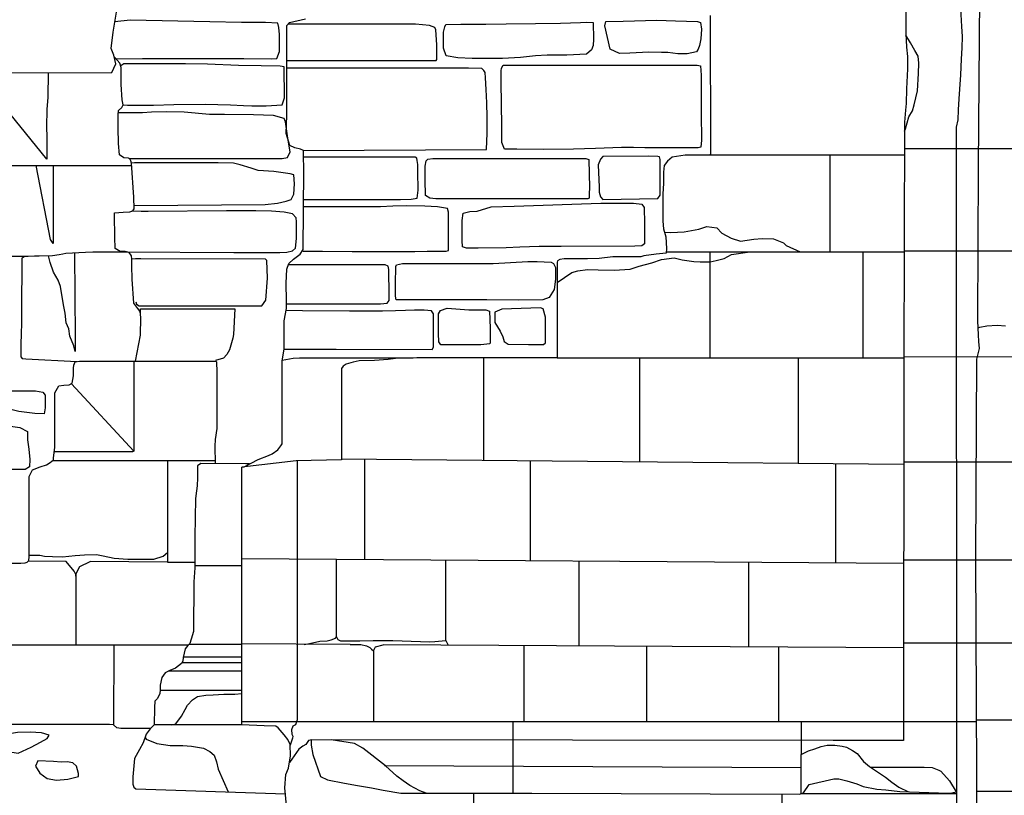
# Model space of a CAD drawing. Extents: x -2170.4 to -2128.3, y 11.2 to 40.9.
# Drawn here: x -2160.3 to -2158.3, y 24.9 to 26.5 of the extents above; entities that cross this region are included whole.
import ezdxf

# ---------------------------------------------------------------- set-up
doc = ezdxf.new("R2010")
doc.units = 0
doc.header["$LTSCALE"] = 50
for name, color, linetype in [('ARCHI_STONE', 113, 'Continuous'), ('ASHLAR', 3, 'Continuous'), ('DAMAGE', 9, 'Continuous'), ('MAJOR', 1, 'Continuous'), ('MINOR', 40, 'Continuous'), ('OUTLINE', 7, 'Continuous')]:
    doc.layers.add(name, color=color, linetype=linetype)

msp = doc.modelspace()

# ---------------------------------------------------------------- linework, layer by layer
at = {"layer": 'ARCHI_STONE', "color": 113, "linetype": 'Continuous'}
for points in [[(-2160.1454, 26.4117, 4951.2439), (-2160.0909, 26.4119, 4951.2448), (-2160.0221, 26.4119, 4951.2566), (-2159.961, 26.4119, 4951.2547), (-2159.8816, 26.4118, 4951.2502), (-2159.8254, 26.4117, 4951.2403), (-2159.8138, 26.4119, 4951.2402), (-2159.8078, 26.4263, 4951.2404), (-2159.8078, 26.4618, 4951.2406), (-2159.8095, 26.4764, 4951.2406), (-2159.8113, 26.4849, 4951.2413), (-2159.8371, 26.4866, 4951.2428), (-2159.8862, 26.4866, 4951.2449), (-2159.9518, 26.4875, 4951.2493), (-2160.116, 26.4911, 4951.2674), (-2160.1477, 26.4877, 4951.2433)], [(-2159.7931, 26.4081, 4951.5668), (-2159.6799, 26.4081, 4951.5641), (-2159.615, 26.4081, 4951.5611), (-2159.5706, 26.4081, 4951.5602), (-2159.5291, 26.4081, 4951.5572), (-2159.4995, 26.4081, 4951.5556), (-2159.4851, 26.4083, 4951.5557), (-2159.4833, 26.4104, 4951.5558), (-2159.4833, 26.44, 4951.5545), (-2159.4859, 26.4715, 4951.5536), (-2159.4878, 26.4763, 4951.5547), (-2159.4984, 26.4803, 4951.5566), (-2159.5278, 26.4829, 4951.5601), (-2159.5608, 26.4829, 4951.5607), (-2159.6148, 26.4829, 4951.561), (-2159.7585, 26.4829, 4951.5635), (-2159.7901, 26.4833, 4951.5637)], [(-2160.1304, 26.3164, 4951.2506), (-2160.1212, 26.3158, 4951.2505), (-2160.0678, 26.3161, 4951.2516), (-2160.0258, 26.3175, 4951.2578), (-2159.9613, 26.318, 4951.2662), (-2159.9094, 26.3168, 4951.2768), (-2159.8821, 26.3149, 4951.2758), (-2159.8648, 26.3144, 4951.2762), (-2159.8355, 26.3144, 4951.2789), (-2159.8023, 26.3163, 4951.2772), (-2159.798, 26.3309, 4951.2775), (-2159.7986, 26.3952, 4951.2755), (-2159.8064, 26.3965, 4951.2742), (-2159.8458, 26.3973, 4951.2707), (-2159.8925, 26.3978, 4951.2683), (-2159.9565, 26.4006, 4951.2669), (-2160.0018, 26.4013, 4951.2667), (-2160.0491, 26.4014, 4951.2618), (-2160.0788, 26.401, 4951.2597), (-2160.1289, 26.4008, 4951.2602), (-2160.1355, 26.3971, 4951.2437)], [(-2159.7589, 26.2224, 4951.5377), (-2159.3812, 26.2243, 4951.5588), (-2159.3795, 26.2579, 4951.5595), (-2159.3795, 26.2913, 4951.5583), (-2159.3803, 26.3206, 4951.5555), (-2159.3816, 26.3484, 4951.5523), (-2159.383, 26.3723, 4951.5486), (-2159.3841, 26.3831, 4951.5494), (-2159.3863, 26.3874, 4951.5542), (-2159.391, 26.3914, 4951.5556), (-2159.4179, 26.3919, 4951.5557), (-2159.5576, 26.3919, 4951.5558), (-2159.6953, 26.3919, 4951.5583), (-2159.7931, 26.3919, 4951.5622)], [(-2160.1183, 26.2058, 4951.2514), (-2159.8024, 26.2058, 4951.2512), (-2159.7914, 26.2077, 4951.251), (-2159.7862, 26.2195, 4951.251), (-2159.7908, 26.2474, 4951.2508), (-2159.7953, 26.2811, 4951.2514), (-2159.7986, 26.2883, 4951.2515), (-2159.8206, 26.2942, 4951.2516), (-2159.8616, 26.2958, 4951.2541), (-2159.9214, 26.2963, 4951.26), (-2159.9521, 26.2966, 4951.26), (-2160.0043, 26.3011, 4951.2596), (-2160.041, 26.3022, 4951.2594), (-2160.0723, 26.3015, 4951.2578), (-2160.0909, 26.3002, 4951.2571), (-2160.1405, 26.3002, 4951.2621)], [(-2160.108, 26.1088, 4951.2277), (-2159.8374, 26.1105, 4951.2351), (-2159.8122, 26.1139, 4951.2362), (-2159.7942, 26.1179, 4951.2408), (-2159.7838, 26.121, 4951.2417), (-2159.7782, 26.1322, 4951.2413), (-2159.7774, 26.1538, 4951.2413), (-2159.7787, 26.1718, 4951.2405), (-2159.7863, 26.174, 4951.2401), (-2159.8196, 26.1786, 4951.2391), (-2159.8518, 26.1812, 4951.2381), (-2159.8664, 26.1856, 4951.2379), (-2159.8888, 26.1929, 4951.2373), (-2159.9026, 26.1959, 4951.2367), (-2159.9348, 26.1971, 4951.2357), (-2160.0544, 26.1968, 4951.2346), (-2160.1068, 26.1968, 4951.2338), (-2160.1132, 26.1961, 4951.2299)], [(-2159.7582, 26.1212, 4951.5395), (-2159.5588, 26.1213, 4951.5377), (-2159.5368, 26.1216, 4951.538), (-2159.5241, 26.124, 4951.538), (-2159.5221, 26.1407, 4951.5378), (-2159.5228, 26.1787, 4951.5368), (-2159.523, 26.1937, 4951.5362), (-2159.5238, 26.2019, 4951.5364), (-2159.5247, 26.2067, 4951.5366), (-2159.5283, 26.2088, 4951.5366), (-2159.5681, 26.2085, 4951.5367), (-2159.7585, 26.2084, 4951.5375)], [(-2160.1241, 26.0134, 4951.2137), (-2159.9019, 26.0118, 4951.2648), (-2159.8503, 26.0118, 4951.2644), (-2159.8074, 26.0118, 4951.2629), (-2159.7928, 26.0128, 4951.2619), (-2159.7814, 26.015, 4951.2611), (-2159.7752, 26.0206, 4951.2607), (-2159.773, 26.0405, 4951.2607), (-2159.773, 26.0749, 4951.2607), (-2159.7738, 26.0833, 4951.2608), (-2159.7809, 26.0918, 4951.2606), (-2159.7985, 26.0951, 4951.2596), (-2159.8247, 26.0971, 4951.2593), (-2159.857, 26.0975, 4951.2596), (-2159.9173, 26.0975, 4951.2597), (-2160.0786, 26.0966, 4951.2438), (-2160.093, 26.0964, 4951.2438), (-2160.1127, 26.0968, 4951.2219)], [(-2159.7604, 26.0162, 4951.5651), (-2159.7592, 26.0147, 4951.5384), (-2159.7195, 26.0142, 4951.539), (-2159.658, 26.0141, 4951.5428), (-2159.6046, 26.0141, 4951.5442), (-2159.5291, 26.0141, 4951.544), (-2159.5037, 26.0142, 4951.5416), (-2159.4765, 26.0142, 4951.541), (-2159.4641, 26.0142, 4951.5406), (-2159.4594, 26.016, 4951.5401), (-2159.4594, 26.0817, 4951.5365), (-2159.4595, 26.0949, 4951.5352), (-2159.4618, 26.1027, 4951.5343), (-2159.4824, 26.1062, 4951.5352), (-2159.508, 26.1075, 4951.5349), (-2159.5465, 26.1078, 4951.5328), (-2159.5741, 26.1075, 4951.5335), (-2159.5997, 26.1058, 4951.5341), (-2159.6273, 26.1058, 4951.5342), (-2159.6414, 26.1058, 4951.5345), (-2159.7584, 26.1058, 4951.5395)], [(-2160.104, 25.9102, 4951.2784), (-2160.1027, 25.905, 4951.2784), (-2160.0975, 25.9014, 4951.2783), (-2160.0638, 25.9014, 4951.2781), (-2159.8816, 25.9014, 4951.2741), (-2159.8444, 25.9016, 4951.2733), (-2159.8359, 25.9133, 4951.2717), (-2159.833, 25.9591, 4951.271), (-2159.8341, 25.9952, 4951.2709), (-2159.8366, 25.9983, 4951.2711), (-2160.0937, 25.9989, 4951.2718), (-2160.1052, 25.9989, 4951.2718), (-2160.1128, 25.9982, 4951.2718)], [(-2159.7937, 25.9058, 4951.5785), (-2159.5995, 25.9058, 4951.5734), (-2159.5861, 25.9072, 4951.5715), (-2159.5817, 25.9124, 4951.5695), (-2159.5816, 25.9392, 4951.5694), (-2159.5822, 25.9616, 4951.5657), (-2159.5824, 25.97, 4951.5625), (-2159.5825, 25.9769, 4951.5626), (-2159.5838, 25.9838, 4951.5632), (-2159.5902, 25.9861, 4951.5637), (-2159.6188, 25.9863, 4951.5649), (-2159.7898, 25.9862, 4951.5652)], [(-2160.0947, 25.8822, 4951.2711), (-2160.0948, 25.8958, 4951.2711), (-2159.9001, 25.8957, 4951.2786), (-2159.9026, 25.8426, 4951.2786), (-2159.9042, 25.835, 4951.2784), (-2159.9109, 25.8109, 4951.2777), (-2159.9165, 25.801, 4951.2777), (-2159.9232, 25.7939, 4951.2776), (-2159.9398, 25.7892, 4951.2775)], [(-2159.7981, 25.8124, 4951.5781), (-2159.6912, 25.8124, 4951.5801), (-2159.4931, 25.8117, 4951.586), (-2159.4904, 25.8165, 4951.5871), (-2159.4905, 25.8549, 4951.5911), (-2159.4905, 25.8793, 4951.5906), (-2159.4905, 25.8853, 4951.5904), (-2159.4944, 25.8911, 4951.5904), (-2159.5097, 25.8928, 4951.5903), (-2159.5294, 25.8931, 4951.5904), (-2159.5484, 25.8923, 4951.5902), (-2159.5689, 25.8913, 4951.5894), (-2159.5956, 25.891, 4951.589), (-2159.6473, 25.8909, 4951.578), (-2159.6635, 25.8909, 4951.5781), (-2159.7603, 25.8913, 4951.5785), (-2159.7943, 25.8924, 4951.5786)]]:
    msp.add_polyline3d(points, dxfattribs=at)
for points in [[(-2159.44, 26.4132, 4951.561), (-2159.4642, 26.4179, 4951.5616), (-2159.4698, 26.4335, 4951.5606), (-2159.4697, 26.4665, 4951.5576), (-2159.4672, 26.4773, 4951.5541), (-2159.4649, 26.4824, 4951.5528), (-2159.4342, 26.4833, 4951.553), (-2159.3823, 26.4833, 4951.5534), (-2159.3403, 26.4834, 4951.5553), (-2159.2797, 26.4843, 4951.5655), (-2159.2283, 26.4851, 4951.5711), (-2159.1872, 26.4861, 4951.5729), (-2159.1739, 26.4868, 4951.577), (-2159.1611, 26.4867, 4951.5782), (-2159.1601, 26.4518, 4951.5798), (-2159.1611, 26.4387, 4951.5824), (-2159.1646, 26.4298, 4951.5823), (-2159.175, 26.421, 4951.581), (-2159.2156, 26.4191, 4951.5758), (-2159.2562, 26.4191, 4951.5732), (-2159.2797, 26.4175, 4951.5685), (-2159.3113, 26.4143, 4951.5646), (-2159.3483, 26.4123, 4951.5645), (-2159.4108, 26.4122, 4951.5647), (-2159.44, 26.4132, 4951.561)], [(-2159.1257, 26.4317, 4951.5717), (-2159.1369, 26.4796, 4951.5714), (-2159.135, 26.4882, 4951.5696), (-2159.099, 26.4893, 4951.5712), (-2159.0295, 26.491, 4951.5708), (-2158.9915, 26.4897, 4951.5686), (-2158.9462, 26.4886, 4951.555), (-2158.9396, 26.4863, 4951.5548), (-2158.9377, 26.4724, 4951.557), (-2158.9392, 26.4528, 4951.5601), (-2158.9419, 26.4389, 4951.563), (-2158.9445, 26.4316, 4951.5682), (-2158.9478, 26.4262, 4951.5737), (-2158.9673, 26.4221, 4951.5769), (-2158.9862, 26.4221, 4951.5772), (-2159.0074, 26.4243, 4951.5807), (-2159.0203, 26.4248, 4951.5826), (-2159.046, 26.4249, 4951.5825), (-2159.0858, 26.4231, 4951.5826), (-2159.1067, 26.4225, 4951.5827), (-2159.1257, 26.4317, 4951.5717)], [(-2159.3443, 26.2253, 4951.5507), (-2159.3497, 26.2389, 4951.5508), (-2159.3497, 26.2756, 4951.5511), (-2159.3502, 26.315, 4951.5564), (-2159.3511, 26.367, 4951.5577), (-2159.3509, 26.3868, 4951.5577), (-2159.3504, 26.3921, 4951.5577), (-2159.3468, 26.3985, 4951.5578), (-2159.3435, 26.3985, 4951.5579), (-2158.9464, 26.3985, 4951.5941), (-2158.94, 26.3968, 4951.5968), (-2158.9387, 26.3775, 4951.598), (-2158.9383, 26.3107, 4951.5994), (-2158.9381, 26.281, 4951.5992), (-2158.938, 26.2614, 4951.5964), (-2158.938, 26.2439, 4951.594), (-2158.939, 26.229, 4951.5882), (-2158.9445, 26.2275, 4951.588), (-2158.9803, 26.2275, 4951.5847), (-2159.0404, 26.228, 4951.5838), (-2159.0547, 26.2279, 4951.5832), (-2159.0778, 26.2282, 4951.5818), (-2159.1025, 26.2282, 4951.5809), (-2159.1564, 26.2266, 4951.5784), (-2159.202, 26.2247, 4951.5696), (-2159.2643, 26.2245, 4951.5625), (-2159.3185, 26.2251, 4951.5627), (-2159.3443, 26.2253, 4951.5507)], [(-2159.3444, 26.2059, 4951.5435), (-2159.176, 26.2059, 4951.5411), (-2159.17, 26.204, 4951.5429), (-2159.1691, 26.1741, 4951.5477), (-2159.169, 26.1459, 4951.5515), (-2159.1691, 26.1327, 4951.549), (-2159.1691, 26.1239, 4951.5482), (-2159.1721, 26.1227, 4951.5482), (-2159.2881, 26.1227, 4951.5485), (-2159.4538, 26.1227, 4951.5394), (-2159.4854, 26.1228, 4951.5372), (-2159.4978, 26.124, 4951.5357), (-2159.5071, 26.1292, 4951.5308), (-2159.5073, 26.1619, 4951.5283), (-2159.5073, 26.1897, 4951.5274), (-2159.5053, 26.2012, 4951.5274), (-2159.5024, 26.2045, 4951.5275), (-2159.4916, 26.2058, 4951.5275), (-2159.3444, 26.2059, 4951.5435)], [(-2159.1459, 26.2047, 4951.5449), (-2159.1507, 26.1925, 4951.5453), (-2159.1489, 26.1463, 4951.5453), (-2159.1489, 26.1365, 4951.5454), (-2159.1463, 26.1269, 4951.5454), (-2159.1409, 26.1214, 4951.5453), (-2159.0277, 26.123, 4951.5522), (-2159.0232, 26.1299, 4951.5536), (-2159.0232, 26.1668, 4951.5536), (-2159.0232, 26.2034, 4951.5527), (-2159.0242, 26.209, 4951.5526), (-2159.0276, 26.2101, 4951.5526), (-2159.0468, 26.2106, 4951.5527), (-2159.141, 26.2101, 4951.5531), (-2159.1459, 26.2047, 4951.5449)], [(-2159.1455, 26.1133, 4951.5817), (-2159.0914, 26.1136, 4951.5948), (-2159.0779, 26.1136, 4951.6002), (-2159.0607, 26.1117, 4951.6014), (-2159.0562, 26.1048, 4951.6015), (-2159.0554, 26.0716, 4951.6012), (-2159.0554, 26.0455, 4951.6012), (-2159.0554, 26.03, 4951.6002), (-2159.0609, 26.0254, 4951.6011), (-2159.0751, 26.0249, 4951.6004), (-2159.2268, 26.0245, 4951.5903), (-2159.2728, 26.0245, 4951.5861), (-2159.3126, 26.0229, 4951.5787), (-2159.3403, 26.0211, 4951.5748), (-2159.3986, 26.0207, 4951.5596), (-2159.4062, 26.0207, 4951.5546), (-2159.4224, 26.0207, 4951.5521), (-2159.4305, 26.0235, 4951.5481), (-2159.4312, 26.0366, 4951.5473), (-2159.4312, 26.0593, 4951.5457), (-2159.4311, 26.078, 4951.5455), (-2159.4295, 26.0928, 4951.5462), (-2159.4156, 26.0963, 4951.5485), (-2159.4004, 26.0974, 4951.5507), (-2159.3713, 26.106, 4951.554), (-2159.3241, 26.1072, 4951.5541), (-2159.1455, 26.1133, 4951.5817)], [(-2159.2958, 25.9935, 4951.5714), (-2159.2768, 25.9935, 4951.5724), (-2159.2476, 25.9916, 4951.5758), (-2159.2428, 25.989, 4951.5771), (-2159.2385, 25.9809, 4951.5806), (-2159.239, 25.9569, 4951.5822), (-2159.2414, 25.9356, 4951.5824), (-2159.2517, 25.9186, 4951.5813), (-2159.2649, 25.9141, 4951.5815), (-2159.315, 25.9134, 4951.581), (-2159.3804, 25.9138, 4951.5768), (-2159.4317, 25.9138, 4951.575), (-2159.5039, 25.9138, 4951.5704), (-2159.5384, 25.9138, 4951.5685), (-2159.5535, 25.9138, 4951.5676), (-2159.5673, 25.914, 4951.5669), (-2159.5688, 25.9216, 4951.5655), (-2159.5686, 25.947, 4951.5618), (-2159.5684, 25.983, 4951.5595), (-2159.5664, 25.9866, 4951.5598), (-2159.5541, 25.989, 4951.5597), (-2159.5013, 25.989, 4951.5599), (-2159.4593, 25.9891, 4951.5605), (-2159.3673, 25.9894, 4951.5672), (-2159.2958, 25.9935, 4951.5714)], [(-2159.4173, 25.8934, 4951.5797), (-2159.3825, 25.8934, 4951.5778), (-2159.3749, 25.8909, 4951.5795), (-2159.3736, 25.8557, 4951.5843), (-2159.3736, 25.8267, 4951.5878), (-2159.3739, 25.8232, 4951.5888), (-2159.3927, 25.821, 4951.5946), (-2159.4362, 25.821, 4951.5921), (-2159.4612, 25.821, 4951.5918), (-2159.4754, 25.8212, 4951.5922), (-2159.4791, 25.8271, 4951.5923), (-2159.4801, 25.8449, 4951.5921), (-2159.4798, 25.8854, 4951.5922), (-2159.4758, 25.8919, 4951.5921), (-2159.4623, 25.897, 4951.5921), (-2159.4173, 25.8934, 4951.5797)], [(-2159.3496, 25.8949, 4951.5843), (-2159.3636, 25.8887, 4951.587), (-2159.3636, 25.8672, 4951.5887), (-2159.3529, 25.8492, 4951.5907), (-2159.3474, 25.838, 4951.5921), (-2159.3448, 25.8283, 4951.5947), (-2159.3367, 25.8227, 4951.5966), (-2159.2943, 25.8219, 4951.5964), (-2159.2692, 25.8217, 4951.5967), (-2159.2633, 25.8219, 4951.5967), (-2159.2592, 25.8254, 4951.5954), (-2159.2591, 25.8561, 4951.5928), (-2159.2591, 25.8785, 4951.5928), (-2159.2641, 25.8956, 4951.5931), (-2159.2699, 25.8973, 4951.5931), (-2159.3496, 25.8949, 4951.5843)], [(-2160.3597, 25.7261, 4951.0932), (-2160.3408, 25.7261, 4951.096), (-2160.3115, 25.726, 4951.1201), (-2160.2962, 25.7236, 4951.126), (-2160.291, 25.7175, 4951.125), (-2160.291, 25.6913, 4951.1246), (-2160.2933, 25.6791, 4951.1238), (-2160.3128, 25.6795, 4951.1205), (-2160.3457, 25.6839, 4951.1144), (-2160.3624, 25.6878, 4951.1102), (-2160.3784, 25.6935, 4951.1099), (-2160.4015, 25.7055, 4951.1079), (-2160.4105, 25.7115, 4951.1011), (-2160.408, 25.7163, 4951.1022), (-2160.4003, 25.7184, 4951.1027), (-2160.3857, 25.7187, 4951.1033), (-2160.3597, 25.7261, 4951.0932)], [(-2160.3824, 25.6564, 4951.1988), (-2160.3439, 25.6506, 4951.2045), (-2160.328, 25.6422, 4951.2047), (-2160.328, 25.6249, 4951.2072), (-2160.3251, 25.6062, 4951.2131), (-2160.323, 25.5848, 4951.2176), (-2160.3238, 25.5693, 4951.2184), (-2160.3328, 25.564, 4951.2173), (-2160.3639, 25.564, 4951.2131), (-2160.4079, 25.5696, 4951.1999), (-2160.4466, 25.5688, 4951.1876), (-2160.4791, 25.5672, 4951.1802), (-2160.5008, 25.5672, 4951.1704), (-2160.5118, 25.5705, 4951.1673), (-2160.5145, 25.5895, 4951.1695), (-2160.5137, 25.607, 4951.1692), (-2160.5105, 25.6166, 4951.1692), (-2160.4815, 25.6215, 4951.1704), (-2160.4472, 25.6318, 4951.1715), (-2160.4128, 25.6442, 4951.1726), (-2160.3824, 25.6564, 4951.1988)], [(-2160.3864, 25.0151, 4951.3634), (-2160.3872, 25.0047, 4951.3633), (-2160.3725, 24.983, 4951.3633), (-2160.3472, 24.9788, 4951.3628), (-2160.3201, 24.9907, 4951.3633), (-2160.3007, 25.0014, 4951.3642), (-2160.2872, 25.0088, 4951.3653), (-2160.2832, 25.0157, 4951.3657), (-2160.2988, 25.0204, 4951.365), (-2160.3225, 25.0221, 4951.364), (-2160.3482, 25.0212, 4951.3632), (-2160.3864, 25.0151, 4951.3634)], [(-2160.3066, 24.9626, 4951.3517), (-2160.3112, 24.9515, 4951.3487), (-2160.3023, 24.9371, 4951.3497), (-2160.2874, 24.9261, 4951.3525), (-2160.268, 24.9228, 4951.3521), (-2160.2449, 24.9246, 4951.3511), (-2160.2227, 24.9303, 4951.3501), (-2160.2223, 24.9363, 4951.3501), (-2160.2265, 24.9514, 4951.35), (-2160.2345, 24.9587, 4951.3497), (-2160.2456, 24.9607, 4951.3494), (-2160.2585, 24.9603, 4951.349), (-2160.2744, 24.9613, 4951.3485), (-2160.3066, 24.9626, 4951.3517)]]:
    msp.add_polyline3d(points, close=True, dxfattribs=at)
at = {"layer": 'ASHLAR', "color": 3, "linetype": 'Continuous'}
for points in [[(-2158.2401, 26.2256, 4951.9011), (-2158.5192, 26.2255, 4951.8997)], [(-2158.9205, 26.2135, 4951.6906), (-2158.5193, 26.2134, 4951.6889)], [(-2158.6725, 26.0132, 4951.6896), (-2158.6726, 26.2135, 4951.6875)], [(-2157.8549, 26.0143, 4951.8914), (-2158.5199, 26.0144, 4951.901)], [(-2159.0101, 26.0132, 4951.6876), (-2158.5199, 26.0132, 4951.6963)], [(-2158.9196, 25.7946, 4951.6922), (-2158.9196, 26.0132, 4951.6924)], [(-2158.6043, 25.7946, 4951.694), (-2158.6043, 26.0132, 4951.691)], [(-2159.5322, 25.794, 4951.2392), (-2159.7572, 25.7938, 4951.592), (-2159.7668, 25.7938, 4951.5923), (-2159.7798, 25.7932, 4951.5924), (-2159.8023, 25.7887, 4951.5925)], [(-2159.3876, 25.7947, 4951.692), (-2159.3876, 25.583, 4951.6919)], [(-2159.2355, 25.7946, 4951.6859), (-2158.5206, 25.7946, 4951.693)], [(-2159.065, 25.5801, 4951.6934), (-2159.065, 25.7946, 4951.6935)], [(-2158.7377, 25.5772, 4951.6891), (-2158.7377, 25.7946, 4951.6892)], [(-2157.8545, 25.7955, 4951.8986), (-2158.5206, 25.7965, 4951.9046)], [(-2160.2763, 25.5824, 4951.3391), (-2159.9405, 25.5824, 4951.3509)], [(-2160.039, 25.5824, 4951.3475), (-2160.0389, 25.3729, 4951.3615), (-2160.1987, 25.3738, 4951.3637)], [(-2159.6803, 25.5857, 4951.688), (-2158.5208, 25.5752, 4951.6998)], [(-2159.6321, 25.3776, 4951.6992), (-2159.6321, 25.5852, 4951.6951)], [(-2159.2907, 25.5822, 4951.6933), (-2159.2907, 25.3752, 4951.6941)], [(-2158.6614, 25.5765, 4951.6946), (-2158.6614, 25.3708, 4951.695)], [(-2158.5208, 25.58, 4951.9041), (-2157.8576, 25.5801, 4951.8987)], [(-2160.3244, 25.3871, 4951.3526), (-2160.3024, 25.3871, 4951.3516), (-2160.2929, 25.3852, 4951.3516), (-2160.2762, 25.3841, 4951.3519), (-2160.2558, 25.3838, 4951.3518), (-2160.2291, 25.3863, 4951.353), (-2160.2099, 25.3881, 4951.3558), (-2160.1855, 25.3885, 4951.3565), (-2160.1717, 25.3855, 4951.3577), (-2160.1487, 25.3813, 4951.3579), (-2160.1209, 25.3789, 4951.3575), (-2160.1021, 25.3789, 4951.3556), (-2160.0832, 25.3789, 4951.3559), (-2160.0672, 25.3791, 4951.361), (-2160.0482, 25.3851, 4951.3606), (-2160.0389, 25.3924, 4951.3608)], [(-2160.2482, 25.3741, 4951.3637), (-2160.3266, 25.3746, 4951.3503)], [(-2160.2277, 25.3392, 4951.3631), (-2160.2281, 25.3475, 4951.3632), (-2160.2312, 25.3544, 4951.3632), (-2160.2482, 25.3741, 4951.3637)], [(-2160.2277, 25.2022, 4951.3669), (-2160.2277, 25.3491, 4951.363), (-2160.2201, 25.364, 4951.3637), (-2160.1987, 25.3738, 4951.3637)], [(-2160.0389, 25.3729, 4951.3615), (-2159.9826, 25.3729, 4951.3612)], [(-2159.8859, 25.3653, 4951.473), (-2159.9827, 25.3652, 4951.4734)], [(-2158.521, 25.3698, 4951.6968), (-2159.8859, 25.3794, 4951.6963)], [(-2159.6904, 25.2189, 4951.696), (-2159.6904, 25.3781, 4951.6962)], [(-2159.4648, 25.211, 4951.6952), (-2159.4649, 25.3765, 4951.6955)], [(-2159.1906, 25.3745, 4951.6943), (-2159.1906, 25.1997, 4951.6943)], [(-2158.8401, 25.1976, 4951.6999), (-2158.8401, 25.372, 4951.7)], [(-2157.8527, 25.3768, 4951.8989), (-2158.521, 25.3768, 4951.9038)], [(-2160.3983, 25.2021, 4951.3624), (-2159.9955, 25.2023, 4951.366)], [(-2160.15, 25.2022, 4951.3638), (-2160.1505, 25.0373, 4951.3637)], [(-2159.6623, 25.2025, 4951.6996), (-2159.8859, 25.2039, 4951.5976)], [(-2159.7568, 25.2031, 4951.6939), (-2159.7462, 25.2052, 4951.6939), (-2159.7247, 25.21, 4951.6936), (-2159.7098, 25.2101, 4951.6945), (-2159.7014, 25.2125, 4951.6963), (-2159.6925, 25.2161, 4951.6982), (-2159.6904, 25.2189, 4951.6981), (-2159.6876, 25.2133, 4951.6969), (-2159.6822, 25.2103, 4951.6968), (-2159.6422, 25.2104, 4951.6973), (-2159.6145, 25.2109, 4951.6972), (-2159.5744, 25.2108, 4951.697), (-2159.5174, 25.2091, 4951.6943), (-2159.4987, 25.2086, 4951.6941), (-2159.4877, 25.2091, 4951.6948), (-2159.4649, 25.211, 4951.6954), (-2159.4649, 25.211, 4951.6954), (-2159.4601, 25.2013, 4951.6954)], [(-2159.6623, 25.2025, 4951.6996), (-2159.6405, 25.2025, 4951.6976), (-2159.6289, 25.2002, 4951.6976), (-2159.6216, 25.1964, 4951.6976), (-2159.6181, 25.1929, 4951.6975), (-2159.6139, 25.1896, 4951.6975), (-2159.6097, 25.198, 4951.6996), (-2159.5939, 25.2021, 4951.6996)], [(-2158.5212, 25.1956, 4951.7005), (-2159.5939, 25.2021, 4951.6996)], [(-2158.5212, 25.2061, 4951.9079), (-2157.8533, 25.2061, 4951.8988)], [(-2159.6139, 25.1896, 4951.6987), (-2159.6139, 25.0438, 4951.6986)], [(-2159.3035, 25.0437, 4951.6963), (-2159.3035, 25.2004, 4951.6963)], [(-2159.0514, 25.1988, 4951.6952), (-2159.0514, 25.0437, 4951.6952)], [(-2158.7791, 25.1972, 4951.6996), (-2158.7791, 25.0437, 4951.6996)], [(-2159.8859, 25.0438, 4951.6955), (-2159.652, 25.0438, 4951.6967), (-2158.3701, 25.0437, 4951.8154)], [(-2159.3259, 24.8963, 4951.7426), (-2159.3259, 25.0437, 4951.7269)], [(-2158.7315, 24.9758, 4951.7989), (-2158.7315, 25.0437, 4951.782)], [(-2158.3701, 25.0473, 4951.9117), (-2157.8538, 25.0473, 4951.8986)], [(-2158.3695, 24.9, 4951.9152), (-2158.0126, 24.9, 4951.8985)], [(-2159.4074, 24.736, 4951.8179), (-2159.4074, 24.8963, 4951.7403)], [(-2158.7722, 24.894, 4951.7611), (-2158.7722, 24.736, 4951.8169)], [(-2158.7313, 24.8952, 4951.7605), (-2158.4114, 24.8952, 4951.8134)]]:
    msp.add_polyline3d(points, dxfattribs=at)
at = {"layer": 'DAMAGE', "linetype": 'Continuous'}
for p, q in [((-2158.5065, 26.4445, 4951.7813), (-2158.5162, 26.4605, 4951.7788)), ((-2158.4975, 26.4288, 4951.7852), (-2158.5065, 26.4445, 4951.7813)), ((-2158.4908, 26.4169, 4951.7863), (-2158.4975, 26.4288, 4951.7852)), ((-2158.4892, 26.4023, 4951.7874), (-2158.4908, 26.4169, 4951.7863)), ((-2158.4904, 26.3812, 4951.7866), (-2158.4892, 26.4023, 4951.7874)), ((-2158.4923, 26.3454, 4951.7856), (-2158.4904, 26.3812, 4951.7866)), ((-2158.4993, 26.3163, 4951.783), (-2158.4923, 26.3454, 4951.7856)), ((-2158.5099, 26.2918, 4951.7768), (-2158.5028, 26.3041, 4951.7786)), ((-2158.5028, 26.3041, 4951.7786), (-2158.4993, 26.3163, 4951.783)), ((-2158.517, 26.2673, 4951.7763), (-2158.5099, 26.2918, 4951.7768)), ((-2158.5191, 26.2621, 4951.7763), (-2158.517, 26.2673, 4951.7763)), ((-2159.0006, 26.0528, 4951.6817), (-2158.9735, 26.0542, 4951.6817)), ((-2158.9735, 26.0542, 4951.6817), (-2158.9431, 26.0596, 4951.6845)), ((-2158.9431, 26.0596, 4951.6845), (-2158.9268, 26.0654, 4951.6853)), ((-2158.9268, 26.0654, 4951.6853), (-2158.9058, 26.0626, 4951.684)), ((-2158.9058, 26.0626, 4951.684), (-2158.8954, 26.0517, 4951.6818)), ((-2159.014, 26.0538, 4951.6816), (-2159.0006, 26.0528, 4951.6817)), ((-2158.8954, 26.0517, 4951.6818), (-2158.8768, 26.0411, 4951.6844)), ((-2158.8768, 26.0411, 4951.6844), (-2158.8575, 26.0353, 4951.6859)), ((-2158.8575, 26.0353, 4951.6859), (-2158.8296, 26.0391, 4951.6842)), ((-2158.8296, 26.0391, 4951.6842), (-2158.8126, 26.0407, 4951.6812)), ((-2158.8126, 26.0407, 4951.6812), (-2158.789, 26.04, 4951.6835)), ((-2158.789, 26.04, 4951.6835), (-2158.7684, 26.0317, 4951.6841)), ((-2158.7684, 26.0317, 4951.6841), (-2158.7628, 26.0262, 4951.6841)), ((-2158.7628, 26.0262, 4951.6841), (-2158.7344, 26.0132, 4951.6838)), ((-2159.0399, 25.9905, 4951.6872), (-2159.0203, 25.9973, 4951.6869)), ((-2159.0203, 25.9973, 4951.6869), (-2158.994, 26.0009, 4951.6865)), ((-2158.994, 26.0009, 4951.6865), (-2158.9773, 25.9965, 4951.6871)), ((-2158.9773, 25.9965, 4951.6871), (-2158.9533, 25.9932, 4951.6883)), ((-2158.9533, 25.9932, 4951.6883), (-2158.9402, 25.9926, 4951.6916)), ((-2158.9195, 25.9927, 4951.693), (-2158.9074, 25.9953, 4951.6916)), ((-2158.9074, 25.9953, 4951.6916), (-2158.8908, 25.9996, 4951.688)), ((-2158.8908, 25.9996, 4951.688), (-2158.8761, 26.0077, 4951.688)), ((-2158.8761, 26.0077, 4951.688), (-2158.8377, 26.0132, 4951.6878)), ((-2159.2049, 25.9706, 4951.6852), (-2159.1924, 25.974, 4951.6851)), ((-2159.1924, 25.974, 4951.6851), (-2159.1725, 25.9766, 4951.6866)), ((-2159.1725, 25.9766, 4951.6866), (-2159.1506, 25.9762, 4951.6876)), ((-2159.1506, 25.9762, 4951.6876), (-2159.1179, 25.9753, 4951.6879)), ((-2159.1179, 25.9753, 4951.6879), (-2159.0851, 25.9771, 4951.687)), ((-2159.0851, 25.9771, 4951.687), (-2159.0664, 25.9837, 4951.6872)), ((-2159.0664, 25.9837, 4951.6872), (-2159.0399, 25.9905, 4951.6872)), ((-2158.9402, 25.9926, 4951.6916), (-2158.9195, 25.9927, 4951.693)), ((-2159.2355, 25.95, 4951.6937), (-2159.2049, 25.9706, 4951.6852)), ((-2158.3673, 25.8566, 4951.9027), (-2158.3637, 25.8577, 4951.9051)), ((-2158.3637, 25.8577, 4951.9051), (-2158.3489, 25.8607, 4951.9132)), ((-2158.3489, 25.8607, 4951.9132), (-2158.3278, 25.8615, 4951.9239)), ((-2158.3278, 25.8615, 4951.9239), (-2158.311, 25.8601, 4951.9256)), ((-2159.9445, 25.0988, 4951.5528), (-2159.9229, 25.1001, 4951.5492)), ((-2159.9229, 25.1001, 4951.5492), (-2159.9, 25.1001, 4951.5484)), ((-2159.9, 25.1001, 4951.5484), (-2159.8859, 25.1018, 4951.5483)), ((-2159.9975, 25.0777, 4951.5201), (-2159.9876, 25.0884, 4951.5344)), ((-2159.9876, 25.0884, 4951.5344), (-2159.9768, 25.0954, 4951.5471)), ((-2159.9768, 25.0954, 4951.5471), (-2159.9599, 25.0983, 4951.5532)), ((-2159.9599, 25.0983, 4951.5532), (-2159.9445, 25.0988, 4951.5528)), ((-2160.0102, 25.0549, 4951.5079), (-2160.0027, 25.0685, 4951.5095)), ((-2160.0027, 25.0685, 4951.5095), (-2159.9975, 25.0777, 4951.5201)), ((-2160.0299, 25.0372, 4951.4849), (-2160.0221, 25.0391, 4951.496)), ((-2160.0221, 25.0391, 4951.496), (-2160.0102, 25.0549, 4951.5079)), ((-2160.0852, 25.011, 4951.5024), (-2160.0828, 25.0072, 4951.5034)), ((-2160.0828, 25.0072, 4951.5034), (-2160.0607, 24.9982, 4951.5141)), ((-2160.0607, 24.9982, 4951.5141), (-2160.0338, 24.9943, 4951.5448)), ((-2159.653, 24.9982, 4951.7656), (-2159.7014, 25.0058, 4951.7658)), ((-2159.636, 24.9887, 4951.7817), (-2159.653, 24.9982, 4951.7656)), ((-2160.0338, 24.9943, 4951.5448), (-2160.0071, 24.9943, 4951.5574)), ((-2160.0071, 24.9943, 4951.5574), (-2159.9897, 24.9931, 4951.5671)), ((-2159.9897, 24.9931, 4951.5671), (-2159.965, 24.9889, 4951.5707)), ((-2159.965, 24.9889, 4951.5707), (-2159.9519, 24.982, 4951.5773)), ((-2159.9519, 24.982, 4951.5773), (-2159.9429, 24.9746, 4951.5852)), ((-2159.5897, 24.9525, 4951.805), (-2159.636, 24.9887, 4951.7817)), ((-2158.7319, 24.9756, 4951.7992), (-2158.7171, 24.9834, 4951.7887)), ((-2158.7171, 24.9834, 4951.7887), (-2158.7041, 24.9873, 4951.7833)), ((-2158.7041, 24.9873, 4951.7833), (-2158.6909, 24.9923, 4951.7815)), ((-2158.6909, 24.9923, 4951.7815), (-2158.6787, 24.9949, 4951.7819)), ((-2158.6787, 24.9949, 4951.7819), (-2158.6628, 24.9952, 4951.7823)), ((-2158.6628, 24.9952, 4951.7823), (-2158.6474, 24.9933, 4951.7837)), ((-2158.6474, 24.9933, 4951.7837), (-2158.6383, 24.9912, 4951.7887)), ((-2158.6383, 24.9912, 4951.7887), (-2158.626, 24.9843, 4951.797)), ((-2158.626, 24.9843, 4951.797), (-2158.6167, 24.9782, 4951.8024)), ((-2158.6167, 24.9782, 4951.8024), (-2158.6034, 24.9615, 4951.8102)), ((-2159.9429, 24.9746, 4951.5852), (-2159.938, 24.9606, 4951.5859)), ((-2159.938, 24.9606, 4951.5859), (-2159.9344, 24.9455, 4951.5835)), ((-2158.7318, 24.895, 4951.8075), (-2158.7319, 24.9756, 4951.7992)), ((-2158.6034, 24.9615, 4951.8102), (-2158.5909, 24.9513, 4951.8116)), ((-2159.9344, 24.9455, 4951.5835), (-2159.9137, 24.8988, 4951.5772)), ((-2159.5659, 24.9312, 4951.8074), (-2159.5897, 24.9525, 4951.805)), ((-2158.5909, 24.9513, 4951.8116), (-2158.5585, 24.9287, 4951.8071)), ((-2159.5529, 24.9212, 4951.808), (-2159.5659, 24.9312, 4951.8074)), ((-2159.5389, 24.9117, 4951.8078), (-2159.5529, 24.9212, 4951.808)), ((-2158.5585, 24.9287, 4951.8071), (-2158.5448, 24.9186, 4951.8067)), ((-2158.5448, 24.9186, 4951.8067), (-2158.5309, 24.9085, 4951.8066)), ((-2159.5189, 24.9006, 4951.8072), (-2159.5389, 24.9117, 4951.8078)), ((-2159.5053, 24.8963, 4951.807), (-2159.5189, 24.9006, 4951.8072)), ((-2158.5309, 24.9085, 4951.8066), (-2158.5106, 24.8987, 4951.8065))]:
    msp.add_line(p, q, dxfattribs=at)
at = {"layer": 'MAJOR', "color": 1, "linetype": 'Continuous'}
for points in [[(-2158.369, 24.7851, 4951.918), (-2158.3716, 25.3836, 4951.9036), (-2158.3695, 25.7915, 4951.9046), (-2158.364, 25.8138, 4951.9044), (-2158.3656, 25.8284, 4951.9042), (-2158.3667, 25.8418, 4951.9041), (-2158.3679, 25.8707, 4951.9014), (-2158.3661, 26.187, 4951.9005), (-2158.3632, 26.6291, 4951.8913), (-2158.3627, 26.667, 4951.8923), (-2158.3623, 26.6687, 4951.8907), (-2158.3627, 26.667, 4951.8907)], [(-2158.5163, 26.6628, 4951.7577), (-2158.5163, 26.4637, 4951.7576), (-2158.5147, 26.4356, 4951.7576), (-2158.5127, 26.416, 4951.7556), (-2158.5127, 26.3909, 4951.7555), (-2158.515, 26.3496, 4951.7561), (-2158.5157, 26.3191, 4951.7574), (-2158.5172, 26.3056, 4951.7595), (-2158.5191, 26.2807, 4951.7635), (-2158.5206, 25.7858, 4951.7632), (-2158.5214, 25.0049, 4951.7715), (-2158.6663, 25.0049, 4951.7708), (-2159.7412, 25.0059, 4951.7379), (-2159.7482, 25.0046, 4951.7341), (-2159.7538, 24.9966, 4951.7342), (-2159.7598, 24.9932, 4951.7342), (-2159.7681, 24.9866, 4951.7342), (-2159.7875, 24.9593, 4951.704)], [(-2158.9195, 26.5009, 4951.6782), (-2158.9194, 26.2149, 4951.6822), (-2158.9211, 26.2126, 4951.6828), (-2158.9283, 26.2123, 4951.683), (-2158.9711, 26.2123, 4951.6831), (-2158.9805, 26.2113, 4951.6816), (-2158.9982, 26.2082, 4951.679), (-2159.0081, 26.2001, 4951.6788), (-2159.0146, 26.1914, 4951.6788), (-2159.0159, 26.1773, 4951.6801), (-2159.0162, 26.1552, 4951.6827), (-2159.0177, 26.132, 4951.6827), (-2159.0176, 26.1087, 4951.6833), (-2159.0172, 26.0763, 4951.6826), (-2159.0161, 26.0606, 4951.6795), (-2159.0111, 26.0441, 4951.6789), (-2159.0101, 26.0199, 4951.681), (-2159.0102, 26.0102, 4951.6872), (-2159.0311, 26.0084, 4951.6861), (-2159.0566, 26.005, 4951.684), (-2159.0629, 26.0028, 4951.6835), (-2159.0758, 26.0027, 4951.6828), (-2159.0943, 26.0027, 4951.6818), (-2159.1208, 26.0031, 4951.6814), (-2159.1486, 25.9994, 4951.6806), (-2159.1731, 25.9984, 4951.6793), (-2159.2208, 25.9984, 4951.6747), (-2159.2297, 25.9973, 4951.6741), (-2159.2345, 25.9949, 4951.6744), (-2159.2355, 25.9921, 4951.6752), (-2159.2355, 25.7946, 4951.6887), (-2159.3916, 25.7947, 4951.6889), (-2159.5246, 25.7941, 4951.6876), (-2159.563, 25.7935, 4951.6848), (-2159.5838, 25.7907, 4951.681), (-2159.6122, 25.7886, 4951.6799), (-2159.6437, 25.7882, 4951.6839), (-2159.656, 25.7853, 4951.6857), (-2159.6708, 25.7812, 4951.6853), (-2159.6768, 25.7771, 4951.6889), (-2159.6802, 25.7724, 4951.6916), (-2159.6803, 25.767, 4951.6918), (-2159.6803, 25.5839, 4951.6893), (-2159.7733, 25.5817, 4951.6839), (-2159.8859, 25.5686, 4951.5894)], [(-2159.7935, 24.8709, 4951.716), (-2159.7968, 24.9072, 4951.6949), (-2159.795, 24.9347, 4951.7092), (-2159.7893, 24.9476, 4951.7041), (-2159.7853, 24.9728, 4951.7039), (-2159.7858, 24.9963, 4951.7035), (-2159.7909, 25.0066, 4951.6989), (-2159.7984, 25.0166, 4951.6916), (-2159.8109, 25.0307, 4951.679), (-2159.8159, 25.0344, 4951.6728), (-2159.8396, 25.0351, 4951.6176), (-2159.8859, 25.0372, 4951.5938), (-2159.8859, 25.5686, 4951.5959), (-2159.881, 25.5698, 4951.5955), (-2159.8518, 25.5845, 4951.5929), (-2159.8309, 25.5931, 4951.5893), (-2159.8234, 25.5966, 4951.5892), (-2159.8117, 25.6048, 4951.5869), (-2159.805, 25.6129, 4951.5864), (-2159.8024, 25.6169, 4951.5864), (-2159.8024, 25.7353, 4951.5841), (-2159.8024, 25.7879, 4951.5829), (-2159.7981, 25.8124, 4951.5761), (-2159.7986, 25.8348, 4951.5722), (-2159.7981, 25.8705, 4951.5709), (-2159.7937, 25.8963, 4951.5654), (-2159.7937, 25.9121, 4951.5625), (-2159.7942, 25.9483, 4951.5582), (-2159.7929, 25.9776, 4951.5574), (-2159.7888, 25.989, 4951.5473), (-2159.7794, 25.9981, 4951.5416), (-2159.7656, 26.0085, 4951.5348), (-2159.7594, 26.0178, 4951.5343), (-2159.7575, 26.182, 4951.5336), (-2159.7587, 26.2132, 4951.5401), (-2159.7588, 26.2223, 4951.57), (-2159.7649, 26.2247, 4951.5711), (-2159.7767, 26.2279, 4951.5724), (-2159.7865, 26.2326, 4951.5753), (-2159.7946, 26.2576, 4951.5739), (-2159.7932, 26.2946, 4951.5718), (-2159.7931, 26.3464, 4951.5686), (-2159.7931, 26.3837, 4951.5683), (-2159.7931, 26.4145, 4951.5662), (-2159.7931, 26.451, 4951.566), (-2159.793, 26.4799, 4951.5627), (-2159.7873, 26.4865, 4951.5604), (-2159.7542, 26.4937, 4951.5151)], [(-2160.1048, 25.7875, 4951.269), (-2160.095, 25.8413, 4951.2691), (-2160.0941, 25.8775, 4951.2711), (-2160.0957, 25.8902, 4951.2711), (-2160.1004, 25.8962, 4951.2711), (-2160.1081, 25.9074, 4951.2714), (-2160.1122, 25.9568, 4951.2649), (-2160.1123, 25.9845, 4951.2535), (-2160.1126, 25.9982, 4951.2336), (-2160.1135, 26.0046, 4951.2169), (-2160.1178, 26.0116, 4951.2107), (-2160.126, 26.014, 4951.2146), (-2160.1363, 26.014, 4951.2119), (-2160.1466, 26.0198, 4951.2091), (-2160.1474, 26.0434, 4951.2104), (-2160.1484, 26.089, 4951.2143), (-2160.1481, 26.0935, 4951.219), (-2160.1307, 26.0953, 4951.2191), (-2160.1166, 26.0956, 4951.2192), (-2160.1102, 26.0976, 4951.2236), (-2160.1077, 26.1018, 4951.2275), (-2160.1086, 26.1259, 4951.2282), (-2160.1132, 26.1961, 4951.2299), (-2160.1145, 26.2008, 4951.2316), (-2160.117, 26.2051, 4951.2458), (-2160.1193, 26.2064, 4951.2559), (-2160.1292, 26.2073, 4951.2693), (-2160.138, 26.2132, 4951.2732), (-2160.1401, 26.2366, 4951.2727), (-2160.1406, 26.2692, 4951.2701), (-2160.1407, 26.2961, 4951.2621), (-2160.1404, 26.3046, 4951.2622), (-2160.1329, 26.3111, 4951.256), (-2160.1304, 26.3164, 4951.2506), (-2160.1325, 26.327, 4951.2487), (-2160.1345, 26.3584, 4951.2419), (-2160.1345, 26.3939, 4951.2436), (-2160.1372, 26.4025, 4951.2439), (-2160.1485, 26.4151, 4951.2439)], [(-2160.3263, 26.0037, 4950.9779), (-2160.3693, 26.0037, 4950.8908), (-2160.3848, 26.0037, 4950.8877), (-2160.3884, 26.0039, 4950.8872), (-2160.3944, 26.0241, 4950.883), (-2160.3942, 26.0834, 4950.8759), (-2160.3941, 26.1335, 4950.8728), (-2160.394, 26.1566, 4950.8684), (-2160.3926, 26.179, 4950.8263), (-2160.3921, 26.1875, 4950.8258), (-2160.3857, 26.1915, 4950.8258), (-2160.3645, 26.1915, 4950.8264), (-2160.2834, 26.1915, 4950.8303), (-2160.1129, 26.1915, 4951.2298)], [(-2160.1218, 26.0128, 4951.2126), (-2160.193, 26.0128, 4951.1681), (-2160.208, 26.0116, 4951.1655), (-2160.2484, 26.01, 4951.0606), (-2160.2551, 26.0086, 4951.0396), (-2160.2625, 26.007, 4951.0182), (-2160.2764, 26.0052, 4951.0009), (-2160.3035, 26.0042, 4950.9959), (-2160.3134, 26.0039, 4950.9906), (-2160.3276, 26.0036, 4950.9766), (-2160.3332, 26.0033, 4950.9682), (-2160.3393, 26.0004, 4950.9646), (-2160.3394, 25.9839, 4950.9672), (-2160.34, 25.9048, 4950.9872), (-2160.3401, 25.8676, 4950.9885), (-2160.3405, 25.8423, 4951.0011), (-2160.3412, 25.8241, 4951.0229), (-2160.3416, 25.8081, 4951.0362), (-2160.3417, 25.8017, 4951.0386), (-2160.3416, 25.7962, 4951.0387), (-2160.3386, 25.7929, 4951.0388), (-2160.3309, 25.7924, 4951.039), (-2160.2258, 25.7868, 4951.2575)], [(-2160.3624, 25.3708, 4951.3531), (-2160.3412, 25.371, 4951.3536), (-2160.3324, 25.3714, 4951.3504), (-2160.3285, 25.3727, 4951.3503), (-2160.3252, 25.3761, 4951.3503), (-2160.3244, 25.384, 4951.3502), (-2160.3241, 25.5492, 4951.3385), (-2160.3176, 25.5631, 4951.337), (-2160.3016, 25.5692, 4951.3349), (-2160.2884, 25.5735, 4951.3361), (-2160.2809, 25.5781, 4951.3372), (-2160.2743, 25.5842, 4951.34), (-2160.274, 25.5877, 4951.3399), (-2160.2716, 25.6093, 4951.339), (-2160.2716, 25.7223, 4951.2452), (-2160.2629, 25.7369, 4951.2453), (-2160.2527, 25.7383, 4951.2457), (-2160.2419, 25.7387, 4951.2466), (-2160.2353, 25.7418, 4951.2498), (-2160.2329, 25.7572, 4951.255), (-2160.2329, 25.7732, 4951.2553), (-2160.2323, 25.779, 4951.2555), (-2160.2293, 25.7863, 4951.2555), (-2160.2203, 25.7875, 4951.2607), (-2160.1458, 25.7875, 4951.3192), (-2160.122, 25.7875, 4951.3316), (-2160.0967, 25.7875, 4951.3437), (-2160.0597, 25.7875, 4951.344), (-2160.0213, 25.7875, 4951.345), (-2160.0012, 25.7875, 4951.3454), (-2159.9872, 25.7875, 4951.3467), (-2159.9458, 25.7875, 4951.3478), (-2159.9386, 25.7875, 4951.3545), (-2159.9378, 25.7862, 4951.3522), (-2159.9378, 25.7806, 4951.3524), (-2159.9373, 25.77, 4951.353), (-2159.9373, 25.6484, 4951.3541), (-2159.9404, 25.6261, 4951.3526), (-2159.9411, 25.6118, 4951.3516), (-2159.9404, 25.5762, 4951.3508)], [(-2160.1083, 25.7875, 4951.3426), (-2160.1083, 25.6018, 4951.356), (-2160.1109, 25.6001, 4951.354), (-2160.2726, 25.6007, 4951.3537)], [(-2160.1083, 25.6017, 4951.3559), (-2160.2372, 25.7409, 4951.2488)], [(-2159.8696, 25.5755, 4951.4546), (-2159.8775, 25.5756, 4951.4545), (-2159.9706, 25.5764, 4951.449), (-2159.9769, 25.5712, 4951.4466), (-2159.9772, 25.5467, 4951.4437), (-2159.9779, 25.5303, 4951.4414), (-2159.9789, 25.5199, 4951.439), (-2159.9814, 25.5043, 4951.4379), (-2159.9823, 25.4246, 4951.4376), (-2159.9827, 25.3613, 4951.4376), (-2159.9845, 25.3323, 4951.4377), (-2159.9855, 25.2298, 4951.4477), (-2159.9902, 25.2138, 4951.4558), (-2159.9928, 25.2046, 4951.4542), (-2159.9972, 25.2009, 4951.4542), (-2160.0028, 25.1941, 4951.4538), (-2160.0067, 25.1763, 4951.4523), (-2160.0072, 25.1683, 4951.4549), (-2160.0102, 25.1638, 4951.4596), (-2160.0228, 25.1537, 4951.4669), (-2160.0342, 25.1494, 4951.4629), (-2160.0439, 25.1442, 4951.4627), (-2160.0506, 25.1347, 4951.4627), (-2160.054, 25.1187, 4951.4624), (-2160.054, 25.1093, 4951.4646), (-2160.0549, 25.1016, 4951.4663), (-2160.0597, 25.0917, 4951.4643), (-2160.0652, 25.086, 4951.4619), (-2160.0661, 25.0725, 4951.4606), (-2160.0665, 25.0367, 4951.4854), (-2160.0746, 25.0288, 4951.4568), (-2160.0827, 25.0179, 4951.4463), (-2160.0892, 24.9997, 4951.4449), (-2160.0968, 24.9864, 4951.4436), (-2160.1068, 24.9675, 4951.4442), (-2160.1095, 24.9376, 4951.4444), (-2160.1108, 24.9298, 4951.4444), (-2160.1108, 24.9183, 4951.4444), (-2160.1102, 24.9143, 4951.4444), (-2160.1085, 24.9087, 4951.4445), (-2160.1046, 24.905, 4951.4445), (-2159.7957, 24.8949, 4951.6536)], [(-2159.9938, 25.2038, 4951.4735), (-2159.8859, 25.2038, 4951.473)], [(-2160.0742, 25.0292, 4951.3665), (-2160.135, 25.0292, 4951.3639), (-2160.1434, 25.0308, 4951.3641), (-2160.1505, 25.0373, 4951.3632), (-2160.1585, 25.038, 4951.363), (-2160.3626, 25.0379, 4951.3525)], [(-2159.8859, 25.0372, 4951.6538), (-2160.0664, 25.0373, 4951.4854)], [(-2159.7426, 25.0056, 4951.7371), (-2159.7426, 24.9951, 4951.7371), (-2159.7396, 24.976, 4951.7371), (-2159.7236, 24.9307, 4951.7352), (-2159.7089, 24.9234, 4951.7351), (-2159.6739, 24.9164, 4951.7351), (-2159.6471, 24.9116, 4951.7351), (-2159.6184, 24.9068, 4951.735), (-2159.5941, 24.9023, 4951.7354), (-2159.5576, 24.8963, 4951.736), (-2159.2874, 24.8963, 4951.7437), (-2158.7355, 24.8939, 4951.7623), (-2158.7271, 24.8965, 4951.7586), (-2158.7156, 24.9139, 4951.7388), (-2158.6649, 24.9259, 4951.7321), (-2158.6545, 24.9253, 4951.7319), (-2158.6381, 24.9217, 4951.7317), (-2158.6171, 24.9154, 4951.7317), (-2158.6045, 24.9095, 4951.7323), (-2158.5762, 24.9045, 4951.739), (-2158.5574, 24.9027, 4951.7489), (-2158.5283, 24.8992, 4951.7767), (-2158.429, 24.8962, 4951.7847), (-2158.4246, 24.8962, 4951.7842), (-2158.4155, 24.8984, 4951.7848), (-2158.4114, 24.8985, 4951.8167), (-2158.4114, 24.9002, 4952.0913)]]:
    msp.add_polyline3d(points, dxfattribs=at)
at = {"layer": 'MINOR', "color": 40, "linetype": 'Continuous'}
for points in [[(-2158.4114, 24.9002, 4952.0913), (-2158.4115, 26.2703, 4951.7968), (-2158.4084, 26.2854, 4951.788), (-2158.4074, 26.3065, 4951.7824), (-2158.4064, 26.3292, 4951.7822), (-2158.4049, 26.3486, 4951.7808), (-2158.4028, 26.3786, 4951.7814), (-2158.4016, 26.4108, 4951.7805), (-2158.3999, 26.4344, 4951.781), (-2158.3993, 26.4572, 4951.7812), (-2158.4006, 26.4781, 4951.7811), (-2158.4027, 26.5152, 4951.7847), (-2158.4, 27.0357, 4951.7894), (-2158.3999, 27.0352, 4951.7815)], [(-2160.2848, 26.3828, 4950.7491), (-2160.2861, 26.332, 4950.7565), (-2160.2878, 26.3066, 4950.7622), (-2160.2883, 26.271, 4950.7679), (-2160.288, 26.2499, 4950.7656), (-2160.288, 26.2368, 4950.766), (-2160.288, 26.2098, 4950.764), (-2160.288, 26.2045, 4950.7639), (-2160.397, 26.3385, 4950.6601), (-2160.4077, 26.3512, 4950.6551), (-2160.4134, 26.363, 4950.6463), (-2160.4178, 26.3679, 4950.6413), (-2160.4248, 26.3797, 4950.6412)], [(-2160.275, 26.1915, 4950.9708), (-2160.2748, 26.0304, 4950.9626), (-2160.2803, 26.0386, 4950.9534), (-2160.3098, 26.1915, 4950.8346)], [(-2160.231, 26.0107, 4951.1762), (-2160.2297, 25.8372, 4951.1545), (-2160.2294, 25.8194, 4951.154), (-2160.2295, 25.8078, 4951.1532), (-2160.232, 25.8195, 4951.1365), (-2160.2405, 25.8391, 4951.1099), (-2160.2427, 25.8544, 4951.0882), (-2160.248, 25.8665, 4951.084), (-2160.2501, 25.8867, 4951.0678), (-2160.2537, 25.9037, 4951.0549), (-2160.2599, 25.9419, 4951.0358), (-2160.2648, 25.9544, 4951.0262), (-2160.2741, 25.9715, 4951.0183), (-2160.2812, 25.9913, 4951.0075), (-2160.2844, 26.0049, 4951.0062)], [(-2160.1083, 25.7875, 4951.3426), (-2160.1083, 25.6018, 4951.356), (-2160.1109, 25.6001, 4951.354), (-2160.2726, 25.6007, 4951.3537)], [(-2160.1083, 25.6017, 4951.3559), (-2160.2372, 25.7409, 4951.2488)], [(-2159.7718, 25.5817, 4951.6853), (-2159.7718, 25.0473, 4951.6944), (-2159.775, 25.0373, 4951.7019), (-2159.7808, 25.034, 4951.7095), (-2159.7833, 25.0267, 4951.7091), (-2159.7827, 25.0178, 4951.7092), (-2159.7805, 25.0138, 4951.7092), (-2159.781, 25.0093, 4951.7092), (-2159.7858, 24.9951, 4951.7093)], [(-2160.0088, 25.166, 4951.4713), (-2159.8859, 25.1659, 4951.4959)], [(-2159.8859, 25.1765, 4951.4906), (-2160.0066, 25.1768, 4951.4911)], [(-2159.8859, 25.148, 4951.5355), (-2160.0373, 25.1478, 4951.4596)], [(-2159.8859, 25.1079, 4951.5375), (-2160.0541, 25.1078, 4951.4271)], [(-2159.5917, 24.9534, 4951.8109), (-2158.7318, 24.9491, 4951.8083)], [(-2158.5887, 24.9497, 4951.8069), (-2158.4781, 24.9497, 4951.8063), (-2158.462, 24.9489, 4951.8062), (-2158.448, 24.9437, 4951.8052), (-2158.4443, 24.9411, 4951.8046), (-2158.4262, 24.9216, 4951.8032), (-2158.4126, 24.8985, 4951.8031)], [(-2159.7939, 24.8747, 4951.7481), (-2158.4111, 24.8746, 4951.8066), (-2158.4114, 24.8985, 4951.8145)]]:
    msp.add_polyline3d(points, dxfattribs=at)
at = {"layer": 'OUTLINE', "color": 7, "linetype": 'Continuous'}
msp.add_polyline3d([(-2160.4202, 26.3823, 4950.6329), (-2160.1537, 26.3832, 4951.2254), (-2160.1456, 26.4014, 4951.2359), (-2160.1494, 26.4192, 4951.2446), (-2160.155, 26.433, 4951.248), (-2160.1512, 26.4663, 4951.2466), (-2160.1445, 26.5077, 4951.2403)], dxfattribs=at)

doc.saveas('drawing.dxf')
